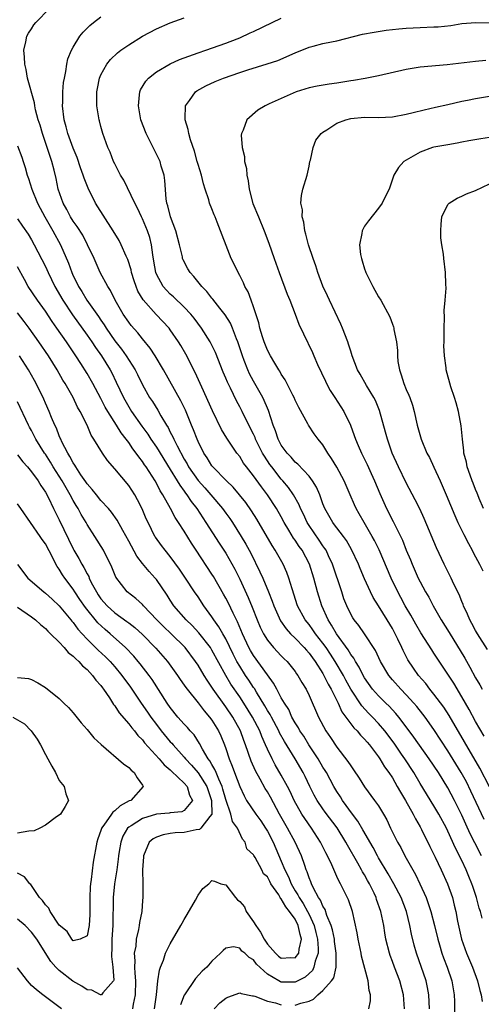
# Model space of a CAD drawing. Units: inches. Extents: x 2550000 to 2553000, y 1539000 to 1542000.
# Drawn here: x 2550285 to 2550352, y 1540542 to 1540683 of the extents above; entities that cross this region are included whole.
import ezdxf

# ---------------------------------------------------------------- set-up
doc = ezdxf.new("R2010")
doc.units = ezdxf.units.IN
doc.header["$MEASUREMENT"] = 0
doc.layers.add('LD25501539_2ft', color=52, linetype='Continuous')

msp = doc.modelspace()

# ---------------------------------------------------------------- linework, layer by layer
at = {"layer": 'LD25501539_2ft'}
for points, elevation in [([(2550351.94, 1540554.06), (2550351.68, 1540555), (2550351.5, 1540555.5), (2550351.15, 1540557), (2550350.59, 1540558.59), (2550350.47, 1540559), (2550350.02, 1540560.02), (2550349.63, 1540561), (2550349, 1540562.35), (2550348.1, 1540564.1), (2550347, 1540566.56), (2550346.78, 1540567), (2550345.72, 1540569), (2550345, 1540570.22), (2550343, 1540573.41), (2550342.08, 1540575), (2550340.79, 1540577), (2550340.34, 1540577.66), (2550339.24, 1540579.24), (2550337.93, 1540581), (2550337, 1540582.09), (2550336.13, 1540583), (2550335.56, 1540583.56), (2550334.59, 1540584.59), (2550333.04, 1540587), (2550332.3, 1540588.3), (2550331.94, 1540589), (2550330.76, 1540591), (2550330.07, 1540592.07), (2550329.44, 1540593), (2550329, 1540593.61), (2550327.91, 1540595), (2550327.55, 1540595.55), (2550327, 1540596.3), (2550326.43, 1540597), (2550325.35, 1540599), (2550324.54, 1540601.46), (2550324.1, 1540603), (2550323.8, 1540603.8), (2550323.25, 1540605), (2550322.1, 1540607), (2550321.67, 1540607.67), (2550319.47, 1540611.47), (2550318.7, 1540612.7), (2550317.87, 1540613.87), (2550316.98, 1540615), (2550316.08, 1540616.08), (2550315.11, 1540617), (2550313.12, 1540619), (2550313, 1540619.15), (2550312.3, 1540620.3), (2550311.83, 1540621), (2550311, 1540622.67), (2550310.86, 1540623), (2550310.36, 1540624.36), (2550310.07, 1540625), (2550309.17, 1540627.17), (2550308.52, 1540628.52), (2550306.04, 1540633), (2550304.84, 1540635), (2550304.11, 1540636.11), (2550303, 1540637.44), (2550302.32, 1540638.32), (2550301.37, 1540639.37), (2550301, 1540639.84), (2550300.2, 1540641), (2550299.04, 1540643), (2550298.39, 1540644.39), (2550297.99, 1540645), (2550296.91, 1540647), (2550296.01, 1540649), (2550295.08, 1540651), (2550294.37, 1540652.37), (2550293.6, 1540653.6), (2550293, 1540654.4), (2550292.63, 1540655), (2550292.08, 1540656.08), (2550291.54, 1540657), (2550290.84, 1540659), (2550290.54, 1540660.54), (2550290.25, 1540661.75), (2550289.93, 1540663), (2550289.68, 1540663.68), (2550289.27, 1540665), (2550288.58, 1540667), (2550288.23, 1540668.23), (2550287.98, 1540669), (2550287.59, 1540670.41), (2550287.47, 1540671), (2550287.43, 1540671.43), (2550286.44, 1540675), (2550286.22, 1540676.22), (2550286.02, 1540677), (2550286.01, 1540678.01), (2550285.88, 1540679), (2550286.2, 1540680.2), (2550286.3, 1540681), (2550286.55, 1540681.45), (2550287, 1540682.06), (2550287.35, 1540682.65), (2550287.63, 1540683), (2550289.58, 1540685)], 8240), ([(2550351.84, 1540563), (2550350.87, 1540564.87), (2550350.2, 1540566.2), (2550349.57, 1540567.57), (2550349, 1540568.87), (2550347.96, 1540571), (2550347, 1540572.81), (2550345.63, 1540575), (2550344.32, 1540577), (2550342.11, 1540580.11), (2550341.42, 1540581), (2550339.92, 1540583), (2550339.51, 1540583.51), (2550339, 1540584.03), (2550338.54, 1540584.54), (2550338.05, 1540585), (2550337, 1540586.03), (2550336.16, 1540587), (2550335, 1540588.66), (2550334.8, 1540589), (2550334.2, 1540590.2), (2550333.67, 1540591), (2550333.45, 1540591.45), (2550333, 1540592.02), (2550332.65, 1540592.65), (2550330.94, 1540595), (2550330.24, 1540596.24), (2550329.73, 1540597), (2550328.83, 1540599), (2550328.22, 1540601), (2550327.7, 1540603), (2550327.05, 1540605), (2550325.98, 1540607), (2550325.57, 1540607.57), (2550325, 1540608.45), (2550324.76, 1540608.77), (2550324.09, 1540609.91), (2550323.42, 1540611), (2550323, 1540611.8), (2550322.31, 1540613), (2550321.01, 1540615), (2550320.13, 1540616.13), (2550319, 1540617.7), (2550317.98, 1540619), (2550317.57, 1540619.57), (2550317, 1540620.5), (2550316.6, 1540621), (2550315.15, 1540623.15), (2550314.4, 1540624.4), (2550313.08, 1540627.08), (2550311.53, 1540630.47), (2550310.59, 1540632.59), (2550309.24, 1540635.24), (2550308.51, 1540636.51), (2550308.2, 1540637), (2550307, 1540638.76), (2550306.82, 1540639), (2550304.97, 1540640.97), (2550303.07, 1540643.07), (2550302.33, 1540644.33), (2550302.06, 1540645), (2550301.79, 1540645.79), (2550301.42, 1540647), (2550301.36, 1540647.36), (2550300.87, 1540648.87), (2550300.64, 1540649.36), (2550299.92, 1540651), (2550299.61, 1540651.61), (2550298.78, 1540653), (2550296.24, 1540657), (2550295.16, 1540659.16), (2550294.58, 1540660.58), (2550294.46, 1540661), (2550294.06, 1540662.06), (2550293.56, 1540663.56), (2550293, 1540664.9), (2550292.23, 1540667), (2550291.98, 1540667.98), (2550291.69, 1540669), (2550291.47, 1540671), (2550291.5, 1540671.5), (2550291.52, 1540673), (2550291.63, 1540674.37), (2550291.74, 1540675), (2550291.96, 1540675.96), (2550292.09, 1540677), (2550292.25, 1540677.75), (2550292.75, 1540679), (2550293, 1540679.45), (2550293.97, 1540681), (2550294.42, 1540681.58), (2550295.42, 1540682.58), (2550295.93, 1540683), (2550297, 1540683.82)], 8242), ([(2550352.23, 1540568.23), (2550350.33, 1540572.33), (2550349.67, 1540573.67), (2550348.94, 1540575), (2550347, 1540578.12), (2550345, 1540581.2), (2550343.72, 1540583), (2550343.41, 1540583.41), (2550342.52, 1540584.52), (2550342.11, 1540585), (2550341, 1540586.21), (2550340.21, 1540587), (2550339, 1540588.37), (2550338.48, 1540589), (2550337.31, 1540591), (2550336.58, 1540592.58), (2550335, 1540594.98), (2550334.17, 1540596.17), (2550333.49, 1540597), (2550333.29, 1540597.29), (2550333, 1540597.79), (2550332.42, 1540599), (2550332.03, 1540600.03), (2550331.71, 1540601), (2550330.39, 1540605), (2550329.81, 1540606.19), (2550329.44, 1540607), (2550329.27, 1540607.27), (2550329, 1540607.63), (2550328.45, 1540608.45), (2550327, 1540610.56), (2550326.73, 1540611), (2550326.19, 1540612.19), (2550325.78, 1540613), (2550325.56, 1540613.56), (2550324.74, 1540615), (2550324.03, 1540616.03), (2550323.24, 1540617), (2550323, 1540617.26), (2550321.63, 1540619), (2550321.36, 1540619.36), (2550320.56, 1540620.56), (2550320.31, 1540621), (2550319.3, 1540623), (2550319.22, 1540623.22), (2550319, 1540623.71), (2550318.33, 1540625), (2550317.35, 1540627), (2550317, 1540627.68), (2550316.53, 1540628.53), (2550315.66, 1540630.34), (2550315.33, 1540631), (2550315.22, 1540631.22), (2550315, 1540631.8), (2550314.64, 1540632.64), (2550313.49, 1540635.49), (2550312.74, 1540637), (2550311.5, 1540639), (2550310.43, 1540640.43), (2550309.96, 1540641), (2550309, 1540642.03), (2550307.48, 1540643.48), (2550307, 1540643.9), (2550306.45, 1540644.45), (2550305.97, 1540645), (2550305, 1540646.77), (2550304.91, 1540647), (2550304.64, 1540648.64), (2550304.47, 1540649.53), (2550304.3, 1540651), (2550304.03, 1540652.03), (2550303.7, 1540653), (2550303, 1540654.71), (2550302.85, 1540655), (2550302.28, 1540656.28), (2550301.87, 1540657), (2550300.28, 1540660.28), (2550299.83, 1540661), (2550299, 1540662.63), (2550298.83, 1540663), (2550298.31, 1540664.31), (2550298, 1540665), (2550297.28, 1540667), (2550297, 1540668.01), (2550296.81, 1540668.81), (2550296.75, 1540669), (2550296.41, 1540671), (2550296.39, 1540672.39), (2550296.42, 1540673), (2550296.53, 1540673.47), (2550296.81, 1540675), (2550297, 1540675.45), (2550297.84, 1540677), (2550298.36, 1540677.64), (2550299.38, 1540678.62), (2550299.87, 1540679), (2550301, 1540679.79), (2550302.97, 1540681.03), (2550305, 1540682.07), (2550307, 1540682.92), (2550309, 1540683.64)], 8244), ([(2550353, 1540572.97), (2550351.63, 1540575.63), (2550347.2, 1540583.2), (2550346.42, 1540584.42), (2550345, 1540586.31), (2550344.42, 1540587), (2550343.81, 1540587.81), (2550342.75, 1540589), (2550342.03, 1540590.03), (2550341.24, 1540591.24), (2550340.56, 1540592.56), (2550340.36, 1540593), (2550339.8, 1540594.2), (2550339.41, 1540595), (2550339, 1540595.76), (2550338.26, 1540597), (2550337, 1540599.02), (2550336.22, 1540600.22), (2550335.83, 1540601), (2550335, 1540602.9), (2550334.37, 1540604.37), (2550334.13, 1540605), (2550333.13, 1540607.13), (2550332.4, 1540608.4), (2550331.96, 1540609), (2550331, 1540610.23), (2550330.68, 1540610.68), (2550330.42, 1540611), (2550329.26, 1540613), (2550329, 1540613.68), (2550328.53, 1540615), (2550328.09, 1540616.09), (2550327.51, 1540617), (2550327, 1540617.66), (2550325.4, 1540619.4), (2550325, 1540619.7), (2550324.4, 1540620.4), (2550323.82, 1540621), (2550323, 1540622.13), (2550322.53, 1540623), (2550322.18, 1540624.18), (2550321.84, 1540625), (2550321.15, 1540627.15), (2550321, 1540627.48), (2550320.55, 1540628.55), (2550320.33, 1540629), (2550319, 1540631.34), (2550318.42, 1540632.42), (2550318.17, 1540633), (2550317.65, 1540634.35), (2550317.39, 1540635), (2550316.73, 1540637), (2550316.53, 1540637.47), (2550315.96, 1540639), (2550315.68, 1540639.68), (2550314.91, 1540640.91), (2550314.12, 1540641.88), (2550313.14, 1540643.14), (2550313, 1540643.28), (2550312.25, 1540644.25), (2550311.54, 1540645), (2550310.4, 1540646.4), (2550309.85, 1540647), (2550309.53, 1540647.53), (2550308.84, 1540648.84), (2550308.78, 1540649), (2550308.74, 1540649.26), (2550308.34, 1540651), (2550307.81, 1540653), (2550307.03, 1540655), (2550306.62, 1540656.62), (2550306.51, 1540657), (2550306.42, 1540657.58), (2550306.23, 1540660.23), (2550306.1, 1540661), (2550305.69, 1540662.31), (2550305.52, 1540663), (2550305.37, 1540663.37), (2550303.5, 1540667), (2550302.76, 1540669), (2550302.42, 1540671), (2550302.58, 1540672.58), (2550302.6, 1540673), (2550302.7, 1540673.3), (2550303.45, 1540674.55), (2550303.85, 1540675), (2550305, 1540675.88), (2550306.98, 1540677.02), (2550308.33, 1540677.67), (2550311, 1540678.63), (2550312.14, 1540679), (2550315, 1540680.01), (2550316.63, 1540680.63), (2550317, 1540680.78), (2550318.52, 1540681.48), (2550319, 1540681.68), (2550321.69, 1540683), (2550323, 1540683.6)], 8246), ([(2550352.24, 1540580.24), (2550351, 1540582.35), (2550350.06, 1540584.06), (2550349, 1540585.93), (2550347.84, 1540587.85), (2550347, 1540589.18), (2550345.46, 1540591.46), (2550345, 1540592.18), (2550344.67, 1540592.67), (2550343.1, 1540595.1), (2550342.37, 1540596.37), (2550341.65, 1540597.65), (2550340.86, 1540599), (2550340.22, 1540600.22), (2550339.77, 1540601), (2550338.81, 1540603), (2550337.08, 1540607.08), (2550336.42, 1540608.42), (2550336.11, 1540609), (2550334.94, 1540611), (2550334.24, 1540612.24), (2550333.78, 1540613), (2550333.54, 1540613.54), (2550332.91, 1540615), (2550332.07, 1540617), (2550331, 1540618.99), (2550330.23, 1540620.23), (2550329.7, 1540621), (2550329, 1540622.17), (2550328.3, 1540623), (2550327.75, 1540623.75), (2550326.9, 1540625), (2550326.8, 1540625.2), (2550325.54, 1540627.54), (2550325, 1540628.63), (2550324.85, 1540629), (2550324.65, 1540629.35), (2550323.55, 1540631.55), (2550323, 1540632.38), (2550322.79, 1540632.79), (2550322.65, 1540633), (2550322.07, 1540633.93), (2550321.44, 1540635), (2550321, 1540635.8), (2550320.51, 1540637), (2550320.28, 1540637.72), (2550319.91, 1540639), (2550319.75, 1540639.75), (2550319, 1540642.05), (2550318.66, 1540643), (2550318.21, 1540644.21), (2550317.75, 1540645), (2550317.53, 1540645.53), (2550317, 1540646.58), (2550316.76, 1540647), (2550316.18, 1540648.18), (2550315.77, 1540649), (2550313.74, 1540654.26), (2550313.45, 1540655), (2550313.31, 1540655.31), (2550313, 1540656.17), (2550312.67, 1540657), (2550312.56, 1540657.44), (2550312.03, 1540659), (2550311.76, 1540659.76), (2550311.48, 1540661), (2550311, 1540662.53), (2550310.88, 1540663), (2550310.47, 1540664.47), (2550309.92, 1540666.08), (2550309.66, 1540667), (2550309.57, 1540667.57), (2550309.13, 1540669), (2550309.16, 1540669.16), (2550309.2, 1540671), (2550309.76, 1540671.76), (2550310.61, 1540673), (2550310.84, 1540673.16), (2550312.11, 1540673.89), (2550313.48, 1540674.52), (2550314.67, 1540675), (2550317, 1540675.77), (2550318.17, 1540676.18), (2550320.97, 1540677.03), (2550322.48, 1540677.52), (2550325, 1540678.6), (2550327, 1540679.42), (2550327.59, 1540679.59), (2550329, 1540679.95), (2550330.23, 1540680.23), (2550331, 1540680.37), (2550334.7, 1540681.3), (2550336.38, 1540681.62), (2550338.13, 1540681.87), (2550339.92, 1540682.08), (2550341, 1540682.19), (2550343, 1540682.29), (2550345, 1540682.36), (2550345.61, 1540682.39), (2550347.42, 1540682.58), (2550349, 1540682.84), (2550351.01, 1540682.99), (2550353.08, 1540682.92)], 8248), ([(2550352.48, 1540677.52), (2550351, 1540677.37), (2550346.89, 1540676.89), (2550343, 1540676.54), (2550341, 1540676.23), (2550337, 1540675.3), (2550335.08, 1540674.92), (2550333.38, 1540674.62), (2550333, 1540674.59), (2550331, 1540674.25), (2550329.88, 1540674.12), (2550328.17, 1540673.83), (2550327, 1540673.59), (2550325.12, 1540673), (2550323, 1540672.07), (2550321.26, 1540671.26), (2550320.66, 1540671), (2550319.63, 1540670.37), (2550318.02, 1540669), (2550317.49, 1540667.49), (2550317.25, 1540667), (2550317.22, 1540666.78), (2550317.34, 1540665), (2550317.68, 1540663.68), (2550317.7, 1540663), (2550317.96, 1540661.96), (2550318.02, 1540661), (2550318.21, 1540660.21), (2550318.36, 1540659), (2550318.91, 1540656.91), (2550319.7, 1540655), (2550320.55, 1540653), (2550321.2, 1540651.2), (2550321.95, 1540649), (2550322.69, 1540647), (2550323.86, 1540643.86), (2550324.21, 1540643), (2550324.99, 1540641.01), (2550325.54, 1540639.54), (2550326.18, 1540638.18), (2550327.5, 1540635.5), (2550327.7, 1540635), (2550328.23, 1540633.77), (2550329.35, 1540631.35), (2550329.52, 1540631), (2550330.03, 1540630.03), (2550330.71, 1540629), (2550332.01, 1540627), (2550332.97, 1540625), (2550333.51, 1540623.51), (2550333.67, 1540623), (2550334.09, 1540622.09), (2550334.54, 1540621), (2550334.71, 1540620.71), (2550335.37, 1540619.37), (2550335.95, 1540618.05), (2550336.43, 1540617), (2550337.18, 1540615.18), (2550338.17, 1540613), (2550339.13, 1540611.13), (2550340.45, 1540608.45), (2550341, 1540607.04), (2550341.61, 1540605.61), (2550341.85, 1540605), (2550342.74, 1540603), (2550343, 1540602.48), (2550343.79, 1540601), (2550344.24, 1540600.24), (2550344.88, 1540599), (2550346.03, 1540597), (2550347.18, 1540595.18), (2550349.45, 1540591.45), (2550350.18, 1540590.18), (2550351, 1540588.65), (2550351.61, 1540587.61), (2550351.92, 1540587)], 8250), ([(2550352.71, 1540592.71), (2550351.26, 1540595), (2550351, 1540595.45), (2550350.47, 1540596.47), (2550350.15, 1540597), (2550349.83, 1540597.83), (2550349.26, 1540599), (2550349.2, 1540599.2), (2550349, 1540599.65), (2550348.63, 1540600.63), (2550347.87, 1540602.13), (2550347.46, 1540603), (2550346.47, 1540605), (2550345.35, 1540607.35), (2550343.58, 1540611.58), (2550342.95, 1540612.95), (2550342.29, 1540614.29), (2550341, 1540616.72), (2550339.89, 1540619), (2550338.97, 1540621), (2550338.28, 1540623), (2550338.03, 1540624.03), (2550337.14, 1540627.14), (2550336.55, 1540628.55), (2550336.31, 1540629), (2550335.27, 1540630.73), (2550334.37, 1540632.37), (2550333.97, 1540633), (2550333.21, 1540635), (2550333, 1540635.65), (2550332.7, 1540636.7), (2550332.6, 1540637), (2550331.83, 1540639), (2550331.57, 1540639.57), (2550329.93, 1540643), (2550329.65, 1540643.65), (2550329, 1540645.04), (2550328.26, 1540647), (2550327.96, 1540647.96), (2550327.58, 1540649), (2550326.93, 1540651), (2550326.54, 1540652.54), (2550326.4, 1540653), (2550326.24, 1540654.24), (2550326.01, 1540655), (2550326.03, 1540656.03), (2550325.83, 1540657), (2550325.91, 1540658.09), (2550326.12, 1540659), (2550326.7, 1540661), (2550327, 1540662.31), (2550327.13, 1540663), (2550327.19, 1540663.19), (2550327.57, 1540665), (2550327.96, 1540666.04), (2550328.73, 1540667), (2550329, 1540667.22), (2550329.55, 1540667.55), (2550331, 1540668.51), (2550332.31, 1540669), (2550333, 1540669.18), (2550335, 1540669.35), (2550337, 1540669.32), (2550339, 1540669.42), (2550341, 1540669.78), (2550342.02, 1540670.02), (2550343.59, 1540670.41), (2550345.22, 1540670.78), (2550347, 1540671.2), (2550349, 1540671.65), (2550349.81, 1540671.81), (2550351, 1540672.03), (2550353, 1540672.37)], 8252), ([(2550353, 1540666.42), (2550351.75, 1540666.25), (2550350.03, 1540665.97), (2550349, 1540665.74), (2550348.36, 1540665.64), (2550347, 1540665.38), (2550345, 1540665.05), (2550344.79, 1540665), (2550343, 1540664.32), (2550340.65, 1540663), (2550339.87, 1540662.13), (2550339.21, 1540661), (2550338.54, 1540659), (2550337.99, 1540658.01), (2550337.54, 1540657), (2550337, 1540656.26), (2550335.55, 1540654.45), (2550335, 1540653.67), (2550334.63, 1540653), (2550334.61, 1540652.61), (2550334.26, 1540651), (2550334.41, 1540649.59), (2550334.53, 1540649), (2550334.66, 1540648.66), (2550335, 1540647.52), (2550335.15, 1540647.15), (2550335.19, 1540647), (2550336.18, 1540645), (2550337, 1540643.51), (2550337.32, 1540643), (2550338.62, 1540640.62), (2550339, 1540639.55), (2550339.16, 1540639.16), (2550339.2, 1540639), (2550339.21, 1540638.79), (2550339.59, 1540637), (2550339.76, 1540635.76), (2550339.74, 1540635), (2550339.8, 1540634.2), (2550340.01, 1540633), (2550340.27, 1540632.27), (2550340.65, 1540631), (2550341, 1540630.16), (2550341.36, 1540629.36), (2550341.51, 1540629), (2550341.89, 1540627.89), (2550342.15, 1540627), (2550342.58, 1540625), (2550343.13, 1540623), (2550343.99, 1540621), (2550344.35, 1540620.35), (2550345, 1540618.96), (2550345.89, 1540617), (2550346.75, 1540615), (2550347.99, 1540611.99), (2550348.45, 1540611), (2550349.29, 1540609.29), (2550349.97, 1540607.97), (2550350.51, 1540607), (2550350.67, 1540606.67), (2550351, 1540606.08), (2550351.57, 1540605), (2550352.03, 1540604.03)], 8254), ([(2550285, 1540665.22), (2550285.6, 1540663.6), (2550285.79, 1540663), (2550286.1, 1540662.1), (2550286.38, 1540661), (2550286.55, 1540660.55), (2550287.03, 1540659), (2550287.86, 1540657), (2550288.24, 1540656.24), (2550288.93, 1540655), (2550290.09, 1540653), (2550291.16, 1540651), (2550292.32, 1540648.32), (2550292.79, 1540647), (2550293, 1540646.52), (2550293.52, 1540645.52), (2550293.76, 1540645), (2550294.24, 1540644.24), (2550294.99, 1540643), (2550296.65, 1540640.65), (2550297, 1540640.12), (2550297.46, 1540639.46), (2550297.74, 1540639), (2550299, 1540637.16), (2550299.95, 1540635.95), (2550300.63, 1540635), (2550301.92, 1540633), (2550302.29, 1540632.29), (2550303, 1540630.81), (2550304.02, 1540629), (2550304.42, 1540628.42), (2550305.19, 1540627.19), (2550305.64, 1540626.36), (2550306.45, 1540625), (2550306.67, 1540624.67), (2550307, 1540624), (2550307.35, 1540623.35), (2550307.49, 1540623), (2550307.97, 1540622.03), (2550309, 1540620.14), (2550309.43, 1540619.43), (2550309.64, 1540619), (2550311, 1540617.06), (2550311.98, 1540615.98), (2550312.85, 1540615), (2550314.52, 1540613), (2550315, 1540612.33), (2550315.57, 1540611.57), (2550315.95, 1540611), (2550317.23, 1540609), (2550317.89, 1540607.89), (2550318.59, 1540606.59), (2550319.92, 1540603.92), (2550320.33, 1540603), (2550321.15, 1540601), (2550321.68, 1540599.68), (2550321.9, 1540599), (2550322.86, 1540596.86), (2550323.68, 1540595.68), (2550324.32, 1540595), (2550325, 1540594.35), (2550326.29, 1540593), (2550326.61, 1540592.61), (2550327, 1540592.21), (2550327.5, 1540591.5), (2550327.88, 1540591), (2550329, 1540589.25), (2550329.14, 1540589), (2550329.74, 1540587.74), (2550330.18, 1540587), (2550331.18, 1540585), (2550331.74, 1540583.74), (2550333.44, 1540581.44), (2550333.91, 1540581), (2550334.39, 1540580.39), (2550335, 1540579.81), (2550335.36, 1540579.36), (2550335.69, 1540579), (2550337, 1540577.29), (2550337.2, 1540577), (2550337.85, 1540575.85), (2550338.48, 1540575), (2550339, 1540574.23), (2550339.71, 1540573), (2550340.16, 1540572.16), (2550340.89, 1540571), (2550342.01, 1540569), (2550342.32, 1540568.32), (2550343, 1540567.19), (2550343.21, 1540566.79), (2550344.38, 1540564.38), (2550345.16, 1540562.84), (2550346.05, 1540561), (2550346.97, 1540559), (2550347.65, 1540557), (2550347.93, 1540555.93), (2550348.13, 1540555), (2550348.37, 1540553.63), (2550348.95, 1540551), (2550349.68, 1540549), (2550350.56, 1540547), (2550351.28, 1540545), (2550351.61, 1540543.61), (2550351.78, 1540543), (2550351.95, 1540542.05)], 8238), ([(2550352.16, 1540613), (2550351.52, 1540614.48), (2550351.32, 1540615), (2550351.24, 1540615.24), (2550351, 1540615.76), (2550350.66, 1540616.66), (2550350.51, 1540617), (2550350.2, 1540617.8), (2550349.8, 1540619), (2550349.68, 1540619.68), (2550349.31, 1540621), (2550349.3, 1540621.3), (2550349.1, 1540623), (2550348.92, 1540624.92), (2550348.52, 1540627), (2550348.21, 1540628.21), (2550347.98, 1540629), (2550347.45, 1540630.55), (2550346.76, 1540633), (2550346.75, 1540633.25), (2550346.51, 1540635), (2550346.42, 1540636.42), (2550346.46, 1540637), (2550346.47, 1540637.53), (2550346.45, 1540639), (2550346.52, 1540640.52), (2550346.48, 1540641.52), (2550346.63, 1540643), (2550346.76, 1540644.76), (2550346.69, 1540645.31), (2550346.68, 1540647), (2550346.41, 1540649), (2550346.35, 1540649.65), (2550346.12, 1540651), (2550346.01, 1540652.01), (2550345.98, 1540653), (2550346.05, 1540653.95), (2550346.15, 1540655), (2550347, 1540656.78), (2550347.2, 1540657), (2550348.32, 1540657.68), (2550349, 1540658), (2550349.69, 1540658.31), (2550351, 1540658.81), (2550353, 1540659.76)], 8256), ([(2550285, 1540654.73), (2550285.68, 1540653.68), (2550286.5, 1540652.5), (2550287, 1540651.7), (2550287.39, 1540651), (2550289, 1540647.85), (2550289.38, 1540647), (2550290.37, 1540645), (2550291.51, 1540643), (2550292.89, 1540640.89), (2550295, 1540637.99), (2550295.68, 1540637), (2550296.2, 1540636.2), (2550297.06, 1540635), (2550298.32, 1540633), (2550298.56, 1540632.56), (2550299.22, 1540631.22), (2550300.25, 1540629), (2550301, 1540627.68), (2550301.42, 1540627), (2550302.89, 1540624.89), (2550303.74, 1540623.74), (2550304.2, 1540623), (2550305, 1540621.85), (2550307, 1540618.65), (2550308.01, 1540617), (2550308.36, 1540616.36), (2550309, 1540615.52), (2550309.21, 1540615.21), (2550309.39, 1540615), (2550310.01, 1540614.01), (2550310.8, 1540613), (2550311.67, 1540611.67), (2550312.14, 1540611), (2550314.04, 1540608.04), (2550315, 1540606.58), (2550316.28, 1540604.28), (2550317, 1540602.84), (2550318.23, 1540600.23), (2550318.81, 1540598.81), (2550319.51, 1540597), (2550319.95, 1540595.95), (2550320.42, 1540595), (2550321, 1540594.05), (2550321.88, 1540593), (2550323, 1540591.8), (2550323.4, 1540591.4), (2550323.83, 1540591), (2550325, 1540589.54), (2550325.21, 1540589.21), (2550325.38, 1540589), (2550325.96, 1540587.96), (2550326.56, 1540587), (2550327, 1540586.1), (2550328.38, 1540583), (2550329.43, 1540581), (2550330.07, 1540580.07), (2550331, 1540578.64), (2550332.6, 1540576.6), (2550333, 1540575.95), (2550333.4, 1540575.4), (2550334.22, 1540574.22), (2550335, 1540572.96), (2550336.44, 1540571), (2550337, 1540570.19), (2550337.72, 1540569), (2550338.19, 1540568.19), (2550338.73, 1540567), (2550339.72, 1540565), (2550340.2, 1540564.2), (2550340.81, 1540563), (2550341.93, 1540561), (2550342.33, 1540560.33), (2550342.98, 1540558.98), (2550343.86, 1540557), (2550344.17, 1540556.17), (2550344.54, 1540555), (2550345.07, 1540553), (2550345.54, 1540551), (2550345.78, 1540550.22), (2550346.12, 1540549), (2550346.35, 1540548.35), (2550346.88, 1540547), (2550347.56, 1540545), (2550347.91, 1540543), (2550347.96, 1540542.04), (2550348.02, 1540539)], 8236), ([(2550344.36, 1540541), (2550344.28, 1540543), (2550344.07, 1540544.07), (2550343.86, 1540545), (2550342.46, 1540549), (2550342.14, 1540550.14), (2550341.74, 1540551.74), (2550341.5, 1540553), (2550341.02, 1540555), (2550340.27, 1540557), (2550339.23, 1540559), (2550338.41, 1540560.41), (2550337, 1540562.75), (2550336.85, 1540563), (2550336.22, 1540564.22), (2550334.76, 1540566.76), (2550334.01, 1540568.01), (2550333.25, 1540569), (2550331.83, 1540571), (2550331.52, 1540571.52), (2550331, 1540572.29), (2550330.57, 1540573), (2550329.49, 1540575), (2550329.31, 1540575.31), (2550329, 1540575.78), (2550328.31, 1540577), (2550326.98, 1540579), (2550326.22, 1540580.22), (2550325.68, 1540581), (2550325.46, 1540581.46), (2550325, 1540582.14), (2550324.52, 1540583), (2550324.06, 1540584.06), (2550323.44, 1540585), (2550323, 1540585.77), (2550322.34, 1540587), (2550321.89, 1540587.89), (2550321, 1540589.07), (2550319, 1540591.86), (2550318.57, 1540592.57), (2550318.34, 1540593), (2550317.4, 1540595), (2550316.7, 1540596.7), (2550316.53, 1540597), (2550316.05, 1540597.95), (2550315.38, 1540599.38), (2550315, 1540600.12), (2550314.68, 1540600.68), (2550313.22, 1540603.22), (2550313, 1540603.56), (2550310.71, 1540607), (2550310.04, 1540608.04), (2550309, 1540609.76), (2550308.2, 1540611), (2550307.71, 1540611.71), (2550307.04, 1540613), (2550305.94, 1540615), (2550305.56, 1540615.56), (2550305, 1540616.67), (2550304.81, 1540617), (2550303.52, 1540619), (2550303.3, 1540619.3), (2550303, 1540619.77), (2550302.45, 1540620.45), (2550302.1, 1540621), (2550301.61, 1540621.61), (2550301, 1540622.53), (2550300.65, 1540623), (2550299.92, 1540623.92), (2550299.26, 1540625), (2550297.99, 1540627), (2550297.63, 1540627.63), (2550297, 1540628.86), (2550295.84, 1540631), (2550295, 1540632.47), (2550294.12, 1540633.88), (2550293.4, 1540635), (2550292.42, 1540636.42), (2550292.04, 1540637), (2550290.65, 1540639), (2550289.95, 1540639.95), (2550289, 1540641.43), (2550287.86, 1540643), (2550286.53, 1540645), (2550285.97, 1540645.97), (2550285, 1540647.82)], 8234), ([(2550340.76, 1540541), (2550340.6, 1540543), (2550340.06, 1540545), (2550339.29, 1540547), (2550339, 1540547.81), (2550338.67, 1540548.67), (2550338.57, 1540549), (2550338.08, 1540551), (2550337.92, 1540551.92), (2550337.76, 1540553), (2550337.36, 1540555), (2550336.73, 1540556.73), (2550336.66, 1540557), (2550336.37, 1540557.63), (2550335.7, 1540559), (2550335.44, 1540559.44), (2550335, 1540560.27), (2550334.72, 1540560.72), (2550334.57, 1540561), (2550334.02, 1540561.98), (2550332.53, 1540564.54), (2550332.3, 1540565), (2550331.03, 1540567.03), (2550329.32, 1540569.32), (2550329, 1540569.77), (2550328.17, 1540571), (2550327.74, 1540571.74), (2550327.12, 1540573), (2550326.45, 1540574.45), (2550326.17, 1540575), (2550325.01, 1540577), (2550323.46, 1540579.46), (2550322.74, 1540580.74), (2550322.62, 1540581), (2550321.56, 1540583), (2550321.37, 1540583.37), (2550321, 1540583.96), (2550320.63, 1540584.63), (2550319.41, 1540586.59), (2550319.11, 1540587.11), (2550319, 1540587.25), (2550318.31, 1540588.31), (2550317.84, 1540589), (2550317, 1540590.31), (2550316.61, 1540591), (2550316.07, 1540592.07), (2550315, 1540594.24), (2550314.56, 1540595), (2550314, 1540596), (2550313.28, 1540597), (2550313, 1540597.44), (2550311.85, 1540599), (2550311, 1540600.29), (2550310.51, 1540601), (2550309.2, 1540603), (2550308.31, 1540604.31), (2550307, 1540606.12), (2550306.25, 1540607), (2550305.71, 1540607.71), (2550304.87, 1540608.87), (2550304.79, 1540609), (2550303.79, 1540611), (2550303.54, 1540611.54), (2550302.96, 1540612.96), (2550302.29, 1540614.29), (2550301.88, 1540615), (2550301, 1540616.35), (2550299, 1540618.74), (2550297.93, 1540619.93), (2550297.22, 1540621), (2550296, 1540623), (2550295.58, 1540623.58), (2550295, 1540625), (2550294.02, 1540627), (2550293.63, 1540627.63), (2550292.98, 1540629), (2550291.83, 1540631), (2550291.51, 1540631.51), (2550290.68, 1540633), (2550289.43, 1540635), (2550288.06, 1540637), (2550286.64, 1540639), (2550285.95, 1540639.95), (2550285, 1540641.17)], 8232), ([(2550335.59, 1540541), (2550335.85, 1540542.15), (2550335.84, 1540543), (2550335.64, 1540543.64), (2550335.51, 1540545), (2550334.56, 1540548.56), (2550334.5, 1540549), (2550334.07, 1540551), (2550333.92, 1540551.92), (2550333.24, 1540555), (2550332.7, 1540556.7), (2550331.54, 1540559), (2550331.33, 1540559.33), (2550331, 1540560.06), (2550330.69, 1540560.69), (2550330.26, 1540561.74), (2550329.67, 1540563), (2550329.43, 1540563.43), (2550328.66, 1540565), (2550327.34, 1540567), (2550326.37, 1540568.37), (2550325.96, 1540569), (2550324.85, 1540571), (2550324.28, 1540572.28), (2550323.91, 1540573), (2550323, 1540574.65), (2550322.12, 1540576.13), (2550321.66, 1540577), (2550321, 1540578.39), (2550320.74, 1540579), (2550320.2, 1540580.19), (2550319.89, 1540581), (2550318.86, 1540583), (2550317.61, 1540585), (2550317, 1540585.91), (2550315.74, 1540587.74), (2550314.98, 1540588.98), (2550313, 1540592.63), (2550312.77, 1540593), (2550311.13, 1540595.13), (2550310.16, 1540596.16), (2550309.27, 1540597), (2550307.52, 1540599), (2550307, 1540599.8), (2550306.54, 1540600.54), (2550305, 1540602.8), (2550304.84, 1540603), (2550303.95, 1540603.95), (2550303, 1540605.09), (2550302.16, 1540606.16), (2550301, 1540608.33), (2550300.14, 1540609.86), (2550299.35, 1540611.35), (2550298.51, 1540612.51), (2550298.09, 1540613), (2550297, 1540614.17), (2550296.34, 1540615), (2550295.76, 1540615.76), (2550295, 1540616.58), (2550294.84, 1540616.84), (2550294.11, 1540617.89), (2550293.39, 1540619), (2550293.26, 1540619.26), (2550293, 1540619.6), (2550292.53, 1540620.53), (2550292.21, 1540621), (2550291.37, 1540622.63), (2550291.2, 1540623), (2550291.15, 1540623.15), (2550291, 1540623.46), (2550290.58, 1540624.58), (2550290.36, 1540625), (2550289.86, 1540626.14), (2550289.52, 1540627), (2550289, 1540628.17), (2550288.76, 1540628.76), (2550287.69, 1540631), (2550287.45, 1540631.45), (2550286.54, 1540633), (2550285.25, 1540635)], 8230), ([(2550325, 1540541.5), (2550325.82, 1540541.82), (2550327, 1540542.1), (2550327.64, 1540542.36), (2550328.28, 1540543), (2550329, 1540543.63), (2550330.22, 1540545), (2550330.55, 1540545.45), (2550330.89, 1540547), (2550330.9, 1540548.9), (2550330.92, 1540549), (2550330.68, 1540550.68), (2550330.64, 1540551), (2550330.36, 1540552.36), (2550330.17, 1540553), (2550329.57, 1540554.42), (2550329.3, 1540555.3), (2550329, 1540555.75), (2550328.64, 1540556.64), (2550328.38, 1540557), (2550327.63, 1540558.37), (2550327.34, 1540559), (2550327.25, 1540559.25), (2550327, 1540559.86), (2550326.73, 1540560.73), (2550326.6, 1540561), (2550326.37, 1540561.63), (2550325.93, 1540563), (2550325.01, 1540565), (2550323.9, 1540567), (2550322.74, 1540569), (2550321.44, 1540571.44), (2550321, 1540572.21), (2550320.69, 1540572.69), (2550319.96, 1540574.04), (2550319.26, 1540575.27), (2550318.65, 1540576.65), (2550317.85, 1540579), (2550317.6, 1540579.6), (2550317.1, 1540581), (2550315.99, 1540583), (2550315, 1540584.49), (2550313.2, 1540587), (2550313, 1540587.31), (2550312.3, 1540588.3), (2550311.87, 1540589), (2550311, 1540590.48), (2550310.65, 1540591), (2550309.13, 1540593), (2550307.13, 1540595), (2550306.04, 1540596.04), (2550305.07, 1540597), (2550303.15, 1540599), (2550303, 1540599.18), (2550302.05, 1540600.05), (2550300.77, 1540601), (2550299.13, 1540603.13), (2550298.59, 1540604.59), (2550297.36, 1540607), (2550296.14, 1540609), (2550295, 1540610.74), (2550294.86, 1540611), (2550294.16, 1540612.16), (2550293.72, 1540613), (2550293.44, 1540613.44), (2550293, 1540614.19), (2550292.57, 1540615), (2550291.98, 1540615.98), (2550291.41, 1540617), (2550290.13, 1540619), (2550289.71, 1540619.71), (2550289, 1540620.82), (2550288.87, 1540621), (2550287.63, 1540623), (2550287, 1540624.24), (2550286.72, 1540624.72), (2550286.57, 1540625), (2550285, 1540628.37)], 8228), ([(2550285, 1540620.73), (2550285.74, 1540619.74), (2550286.43, 1540619), (2550287, 1540618.32), (2550287.94, 1540617), (2550288.32, 1540616.32), (2550289, 1540615.38), (2550289.44, 1540614.56), (2550290.18, 1540613), (2550291, 1540611.4), (2550293, 1540607.22), (2550293.11, 1540607), (2550293.82, 1540605.82), (2550294.23, 1540605), (2550294.53, 1540604.53), (2550295, 1540603.61), (2550295.24, 1540603.24), (2550295.32, 1540603), (2550295.61, 1540602.39), (2550296.36, 1540601), (2550296.61, 1540600.61), (2550297, 1540600.03), (2550297.89, 1540599), (2550299, 1540597.98), (2550300.75, 1540596.75), (2550301, 1540596.54), (2550301.88, 1540595.88), (2550303, 1540594.87), (2550304.93, 1540592.93), (2550306.59, 1540591), (2550308.04, 1540589), (2550308.42, 1540588.42), (2550309, 1540587.6), (2550309.24, 1540587.24), (2550309.41, 1540587), (2550311, 1540585.06), (2550311.89, 1540583.89), (2550312.67, 1540583), (2550313, 1540582.54), (2550313.94, 1540581), (2550314.27, 1540580.27), (2550314.81, 1540579), (2550315, 1540578.47), (2550315.48, 1540577), (2550315.93, 1540575.93), (2550316.25, 1540575), (2550317, 1540572.98), (2550317.63, 1540571.63), (2550317.99, 1540571), (2550319.34, 1540569), (2550320.03, 1540568.03), (2550320.74, 1540567), (2550321, 1540566.57), (2550321.83, 1540565), (2550323, 1540562.26), (2550323.5, 1540561), (2550324.01, 1540560.01), (2550324.4, 1540559), (2550325, 1540557.97), (2550325.38, 1540557.38), (2550325.55, 1540557), (2550326.15, 1540556.15), (2550326.78, 1540555), (2550327, 1540554.55), (2550327.72, 1540553), (2550327.99, 1540551.99), (2550328.22, 1540551), (2550328.32, 1540549.68), (2550328.3, 1540549), (2550327.87, 1540547.87), (2550327.7, 1540547), (2550327.47, 1540546.53), (2550327, 1540546.08), (2550326.43, 1540545.57), (2550325, 1540544.82), (2550323, 1540544.83), (2550322.87, 1540544.87), (2550322.63, 1540545), (2550321, 1540545.96), (2550319.42, 1540547.42), (2550319, 1540548.05), (2550318.37, 1540548.37), (2550317.73, 1540549), (2550317.3, 1540549.3), (2550317, 1540549.73), (2550316.1, 1540549.9), (2550315, 1540549.71), (2550314.61, 1540549.39), (2550314.25, 1540549), (2550313, 1540547.86), (2550312.27, 1540547), (2550311.58, 1540546.42), (2550310.64, 1540545.36), (2550309.03, 1540543), (2550309, 1540542.94), (2550308.46, 1540541.54)], 8226), ([(2550304.74, 1540541), (2550305, 1540543), (2550305.22, 1540545), (2550305.45, 1540546.55), (2550305.6, 1540547), (2550306, 1540548), (2550306.33, 1540549), (2550306.54, 1540549.46), (2550307, 1540550.33), (2550308.53, 1540553), (2550308.69, 1540553.31), (2550309, 1540553.86), (2550309.44, 1540554.56), (2550310.62, 1540556.62), (2550311, 1540557.33), (2550311.7, 1540558.3), (2550312.55, 1540559), (2550313, 1540559.47), (2550313.36, 1540559.36), (2550314.26, 1540559), (2550315, 1540558.82), (2550316.41, 1540557), (2550316.68, 1540556.68), (2550317, 1540556.42), (2550317.67, 1540555.67), (2550317.94, 1540555), (2550319, 1540553.52), (2550319.32, 1540553), (2550320.02, 1540552.02), (2550320.52, 1540551), (2550321, 1540550.32), (2550322.18, 1540549), (2550322.59, 1540548.59), (2550323, 1540548.28), (2550324.36, 1540548.36), (2550325, 1540548.34), (2550325.53, 1540549), (2550325.56, 1540549.56), (2550325.92, 1540551), (2550325.7, 1540551.7), (2550325.45, 1540553), (2550325, 1540553.88), (2550324.2, 1540555), (2550323.65, 1540555.65), (2550323, 1540556.82), (2550322.87, 1540556.87), (2550322.84, 1540557), (2550322.62, 1540557.38), (2550321.5, 1540559), (2550321.32, 1540559.32), (2550321, 1540559.98), (2550320.42, 1540560.42), (2550320.18, 1540561), (2550319.23, 1540562.77), (2550319.06, 1540563.06), (2550319, 1540563.18), (2550318.03, 1540564.03), (2550317.78, 1540565), (2550317.41, 1540565.41), (2550316.7, 1540567), (2550315.95, 1540567.95), (2550315.74, 1540569), (2550315, 1540571.12), (2550314.59, 1540572.59), (2550314.46, 1540573), (2550313.97, 1540574.03), (2550313.59, 1540575), (2550313.44, 1540575.44), (2550313, 1540576.16), (2550312.71, 1540576.71), (2550312.47, 1540577), (2550311.64, 1540578.35), (2550311.2, 1540579.2), (2550310.42, 1540580.42), (2550309.87, 1540581), (2550309.47, 1540581.47), (2550309, 1540581.97), (2550308.1, 1540583), (2550307, 1540584.35), (2550306.55, 1540585), (2550304.39, 1540588.39), (2550303.95, 1540589), (2550302.66, 1540590.66), (2550302.38, 1540591), (2550301.74, 1540591.74), (2550300.54, 1540593), (2550298.32, 1540595), (2550297.59, 1540595.59), (2550296.55, 1540596.55), (2550294.76, 1540598.76), (2550293.94, 1540599.94), (2550293.25, 1540601), (2550293, 1540601.42), (2550291.81, 1540603), (2550291.47, 1540603.47), (2550291, 1540604.3), (2550290.69, 1540604.69), (2550290.52, 1540605), (2550290.06, 1540605.94), (2550289, 1540607.92), (2550288.55, 1540608.55), (2550288.26, 1540609), (2550285.46, 1540613), (2550285, 1540613.69)], 8224), ([(2550285, 1540604.96), (2550286.48, 1540603), (2550288.78, 1540601), (2550289, 1540600.85), (2550289.97, 1540599.97), (2550291, 1540598.99), (2550292.65, 1540597), (2550292.8, 1540596.8), (2550293, 1540596.59), (2550293.67, 1540595.67), (2550294.28, 1540595), (2550295, 1540594.22), (2550296.62, 1540592.62), (2550297.66, 1540591.66), (2550298.31, 1540591), (2550299, 1540590.22), (2550300.02, 1540589), (2550301.28, 1540587.28), (2550302.82, 1540585), (2550303.71, 1540583.71), (2550304.18, 1540583), (2550305, 1540581.91), (2550305.7, 1540581), (2550307, 1540579.44), (2550307.22, 1540579.22), (2550307.39, 1540579), (2550309, 1540577.22), (2550309.17, 1540577), (2550310.06, 1540576.06), (2550311, 1540574.97), (2550312.25, 1540573), (2550312.93, 1540571), (2550312.98, 1540569.02), (2550312.7, 1540568.7), (2550311.38, 1540567), (2550311.19, 1540566.81), (2550310.75, 1540566.75), (2550309, 1540566.37), (2550307.69, 1540566.31), (2550307, 1540566.21), (2550305.97, 1540566.03), (2550305, 1540565.72), (2550304.54, 1540565.46), (2550303.97, 1540565), (2550303.12, 1540563), (2550303.12, 1540562.88), (2550302.99, 1540560.99), (2550303.04, 1540558.96), (2550303.05, 1540557), (2550303, 1540556.57), (2550302.88, 1540555), (2550302.56, 1540553.44), (2550302.52, 1540553), (2550302.43, 1540552.43), (2550302.07, 1540551), (2550302.01, 1540550.01), (2550301.81, 1540549), (2550301.91, 1540547.91), (2550301.85, 1540547), (2550301.87, 1540546.13), (2550301.99, 1540545), (2550301.95, 1540543), (2550301.64, 1540541.64), (2550301.55, 1540541)], 8222), ([(2550285, 1540598.83), (2550287, 1540597.44), (2550287.59, 1540597), (2550288.31, 1540596.31), (2550289, 1540595.76), (2550289.35, 1540595.35), (2550289.73, 1540595), (2550291, 1540593.76), (2550291.7, 1540593), (2550292.29, 1540592.29), (2550293, 1540591.78), (2550293.37, 1540591.37), (2550293.81, 1540591), (2550294.35, 1540590.35), (2550295, 1540589.84), (2550295.81, 1540589), (2550296.29, 1540588.29), (2550297, 1540587.53), (2550297.22, 1540587.22), (2550297.39, 1540587), (2550298.23, 1540585.77), (2550298.82, 1540584.82), (2550299, 1540584.61), (2550299.62, 1540583.62), (2550301, 1540582.04), (2550301.44, 1540581.44), (2550301.83, 1540581), (2550302.33, 1540580.33), (2550303, 1540579.71), (2550303.3, 1540579.3), (2550305.4, 1540577), (2550306.12, 1540576.12), (2550307, 1540575.39), (2550307.19, 1540575.19), (2550309, 1540573.47), (2550309.41, 1540573), (2550309.77, 1540571.77), (2550310.22, 1540571), (2550309, 1540569.53), (2550308.64, 1540569.36), (2550307, 1540569.2), (2550306.84, 1540569.16), (2550305, 1540569), (2550303, 1540568.41), (2550301.34, 1540567.34), (2550301, 1540567.14), (2550300.85, 1540567), (2550300.16, 1540565.84), (2550299.85, 1540565), (2550299.64, 1540563.64), (2550299.52, 1540563), (2550299.48, 1540562.52), (2550299.27, 1540561), (2550298.96, 1540559), (2550298.76, 1540557), (2550298.72, 1540553), (2550298.59, 1540551), (2550298.58, 1540549.42), (2550298.53, 1540549), (2550298.51, 1540548.51), (2550298.72, 1540547), (2550298.87, 1540545.13), (2550298.82, 1540545), (2550297.27, 1540543.28), (2550297.06, 1540543), (2550297.02, 1540542.98), (2550296.94, 1540543), (2550295.68, 1540543.68), (2550295, 1540543.72), (2550294.23, 1540544.23), (2550292.97, 1540544.97), (2550291, 1540546.53), (2550290.49, 1540547), (2550289.79, 1540547.79), (2550287.78, 1540551), (2550287, 1540552.03), (2550286.06, 1540553), (2550285, 1540553.9)], 8220), ([(2550285, 1540588.71), (2550286.55, 1540588.55), (2550287, 1540588.42), (2550287.93, 1540587.93), (2550289, 1540587.23), (2550291, 1540585.67), (2550291.67, 1540585), (2550292.35, 1540584.35), (2550293, 1540583.59), (2550294.14, 1540582.14), (2550295, 1540581.2), (2550295.99, 1540579.99), (2550297.03, 1540579.03), (2550300.24, 1540576.24), (2550301, 1540575.72), (2550301.34, 1540575.34), (2550301.81, 1540575), (2550302.23, 1540574.23), (2550303, 1540573.18), (2550303.11, 1540573), (2550301.3, 1540571), (2550301.09, 1540570.91), (2550299.77, 1540570.23), (2550299, 1540569.49), (2550298.71, 1540569.29), (2550298.52, 1540569), (2550297.44, 1540567.44), (2550297.1, 1540567), (2550297.07, 1540566.93), (2550297, 1540566.67), (2550296.54, 1540565.46), (2550296.4, 1540565), (2550295.88, 1540562.12), (2550295.61, 1540559.61), (2550295.51, 1540559), (2550295.47, 1540558.53), (2550295.38, 1540557), (2550295.39, 1540555.39), (2550295.41, 1540554.59), (2550295.33, 1540553), (2550295, 1540551.49), (2550294.01, 1540551), (2550293, 1540550.78), (2550292.82, 1540551), (2550292.13, 1540552.13), (2550291, 1540553.04), (2550289.68, 1540555), (2550289.47, 1540555.47), (2550289, 1540555.94), (2550288.58, 1540556.58), (2550288.15, 1540557), (2550286.9, 1540558.9), (2550286.77, 1540559), (2550285.98, 1540559.98), (2550285, 1540560.51)], 8218), ([(2550284.29, 1540583), (2550286.01, 1540582.01), (2550286.95, 1540581), (2550287.83, 1540579.83), (2550288.3, 1540579), (2550289, 1540577.59), (2550289.34, 1540577), (2550289.92, 1540575.92), (2550290.45, 1540575), (2550291, 1540573.87), (2550291.69, 1540573), (2550291.95, 1540571.95), (2550292.31, 1540571), (2550291.86, 1540570.14), (2550291.16, 1540569), (2550291, 1540568.87), (2550290.61, 1540568.61), (2550289, 1540567.42), (2550288.18, 1540567), (2550287.37, 1540566.63), (2550286.59, 1540566.59), (2550285, 1540566.26)], 8216), ([(2550291.32, 1540541), (2550289, 1540542.71), (2550288.64, 1540543), (2550287.7, 1540543.7), (2550287, 1540544.35), (2550286.42, 1540545), (2550285, 1540546.91)], 8222), ([(2550313.32, 1540541), (2550314.15, 1540541.85), (2550315, 1540542.53), (2550315.31, 1540542.69), (2550317, 1540543.27), (2550317.2, 1540543.2), (2550318.86, 1540542.86), (2550319, 1540542.86), (2550319.19, 1540542.81), (2550321, 1540542.1), (2550322.17, 1540541.83), (2550323, 1540541.58)], 8228)]:
    msp.add_lwpolyline(points, dxfattribs=dict(at, elevation=elevation))

doc.saveas('drawing.dxf')
